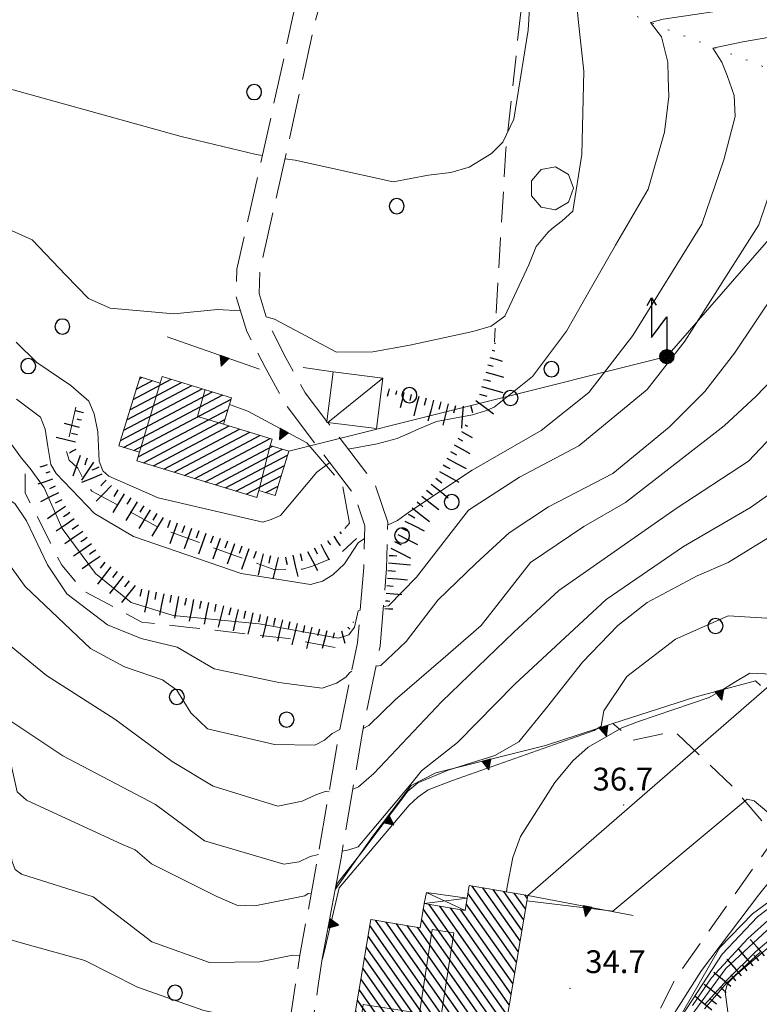
# Model space of a CAD drawing. Extents: x 2426069 to 2427849, y 4755742 to 4756958.
# Drawn here: x 2426845 to 2426942, y 4756291 to 4756421 of the extents above; entities that cross this region are included whole.
import ezdxf

# ---------------------------------------------------------------- set-up
doc = ezdxf.new("R2010")
doc.units = 0
doc.header["$LTSCALE"] = 2
doc.header["$MEASUREMENT"] = 0
for name, pattern in [('BIANCROT', [4, 3, -1]), ('IMPLUVIO', [6.6, 0.1, -1, 0.1, -1, 0.1, -1, 0.1, -1, 0.1, -1, 0.1, -1]), ('LA02', [3, 2, -1]), ('LIMCOLT', [3, 2, -1]), ('RECINZ', [20, 5, 5, 5, 5]), ('SOSTEGNO', [8, 4, 4]), ('STRCAMP', [3, 2, -1])]:
    doc.linetypes.add(name, pattern=pattern)
for name, color, linetype in [('010101', 3, 'Continuous'), ('010102', 1, 'Continuous'), ('010204', 2, 'IMPLUVIO'), ('010216', 1, 'LA02'), ('010307', 1, 'Continuous'), ('010308', 1, 'SOSTEGNO'), ('020404', 1, 'Continuous'), ('030101', 1, 'Continuous'), ('030301', 1, 'LIMCOLT'), ('050201', 5, 'BIANCROT'), ('050206', 1, 'STRCAMP'), ('060101', 5, 'Continuous'), ('060110', 5, 'Continuous'), ('060118', 5, 'Continuous'), ('060403', 5, 'Continuous'), ('060705', 1, 'Continuous'), ('060715', 1, 'Continuous'), ('060804', 1, 'RECINZ'), ('080203', 3, 'Continuous'), ('CAMPITURA_060101', 1, 'Continuous'), ('V0115', 7, 'Continuous'), ('V0252', 6, 'Continuous')]:
    doc.layers.add(name, color=color, linetype=linetype)
doc.styles.add('Style07', font='Arial', dxfattribs={"height": 0.2})

# ---------------------------------------------------------------- blocks, each defined once
blk = doc.blocks.new('SCART_L')
for p, q in [((0, 0), (0.8, 0)), ((0.8, 0), (1.6, 0))]:
    blk.add_line(p, q)
blk = doc.blocks.new('SCART_C')
for p, q in [((0, 0), (0.5, 0)), ((0.5, 0), (1, 0))]:
    blk.add_line(p, q)
blk = doc.blocks.new('CAMP_A98809E4')
at = {"layer": 'CAMPITURA_060101', "linetype": 'Continuous'}
for p, q in [((2426860.709, 4756373.71), (2426861.035, 4756373.883)), ((2426859.052, 4756368.306), (2426867.611, 4756372.839)), ((2426859.466, 4756369.657), (2426866.258, 4756373.254)), ((2426859.88, 4756371.008), (2426864.905, 4756373.669)), ((2426860.295, 4756372.359), (2426862.388, 4756373.468)), ((2426858.223, 4756365.604), (2426870.317, 4756372.008)), ((2426858.633, 4756364.69), (2426871.671, 4756371.593)), ((2426858.637, 4756366.955), (2426868.964, 4756372.423)), ((2426859.986, 4756364.275), (2426872.787, 4756371.053)), ((2426860.523, 4756363.428), (2426872.373, 4756369.702)), ((2426861.224, 4756362.668), (2426871.958, 4756368.351)), ((2426862.577, 4756362.252), (2426872.508, 4756367.511)), ((2426863.93, 4756361.837), (2426873.861, 4756367.096)), ((2426865.283, 4756361.422), (2426875.215, 4756366.681)), ((2426866.636, 4756361.007), (2426876.568, 4756366.265)), ((2426867.99, 4756360.592), (2426877.921, 4756365.85)), ((2426869.343, 4756360.177), (2426878.199, 4756364.866)), ((2426870.696, 4756359.762), (2426879.552, 4756364.451)), ((2426872.049, 4756359.347), (2426880.195, 4756363.66)), ((2426873.402, 4756358.932), (2426879.781, 4756362.309)), ((2426874.755, 4756358.517), (2426879.366, 4756360.958)), ((2426877.339, 4756358.753), (2426878.952, 4756359.607)), ((2426876.108, 4756358.101), (2426876.154, 4756358.126))]:
    blk.add_line(p, q, dxfattribs=at)
blk = doc.blocks.new('TRIAN3')
for p, q in [((0.001, 0.542), (-0.25, 0)), ((0.25, 0), (0.001, 0.542)), ((-0.25, 0), (0.25, 0)), ((-0.222, 0.005), (0.002, 0.478)), ((-0.197, 0.018), (0.005, 0.395)), ((0.215, 0.015), (-0.197, 0.018)), ((-0.149, 0.035), (0.005, 0.308)), ((0.175, 0.036), (-0.149, 0.035)), ((-0.098, 0.073), (0.007, 0.254)), ((0.14, 0.056), (-0.098, 0.073)), ((-0.04, 0.114), (0.006, 0.225)), ((0.092, 0.086), (-0.04, 0.114)), ((0.002, 0.478), (0.215, 0.015)), ((0.005, 0.395), (0.175, 0.036)), ((0.005, 0.308), (0.14, 0.056)), ((0.006, 0.225), (0.038, 0.127)), ((0.007, 0.254), (0.092, 0.086))]:
    blk.add_line(p, q)
blk = doc.blocks.new('CERCHIO')
for p, q in [((-0.457, 0.189), (-0.495, 0)), ((-0.495, 0), (-0.457, -0.189)), ((-0.35, 0.35), (-0.457, 0.189)), ((-0.189, 0.457), (-0.35, 0.35)), ((0, 0.495), (-0.189, 0.457)), ((0.189, 0.457), (0, 0.495)), ((0.35, 0.35), (0.189, 0.457)), ((0.457, 0.189), (0.35, 0.35)), ((0.495, 0), (0.457, 0.189)), ((0.457, -0.189), (0.495, 0)), ((-0.457, -0.189), (-0.35, -0.35)), ((-0.35, -0.35), (-0.189, -0.457)), ((-0.189, -0.457), (0, -0.495)), ((0, -0.495), (0.189, -0.457)), ((0.189, -0.457), (0.35, -0.35)), ((0.35, -0.35), (0.457, -0.189))]:
    blk.add_line(p, q)
blk = doc.blocks.new('S18')
for p, q in [((3.372, 1.3), (3.872, 1)), ((3.872, 1), (1.254, 1)), ((1.254, 1), (2.618, 0)), ((3.872, 1), (3.382, 0.7)), ((0.235, 0.408), (-0.47, 0)), ((-0.47, 0), (0.307, 0.336)), ((-0.47, 0), (-0.408, 0.235)), ((-0.47, 0), (-0.063, 0.06)), ((-0.408, -0.235), (-0.47, 0)), ((-0.445, -0.094), (-0.47, 0)), ((0.445, 0.094), (-0.445, -0.094)), ((0, 0.47), (-0.436, 0.128)), ((-0.436, 0.128), (0.235, 0.408)), ((0.144, -0.432), (-0.436, 0.128)), ((-0.436, 0.128), (0.275, -0.312)), ((-0.408, 0.235), (0, 0.47)), ((-0.408, 0.235), (-0.235, 0.408)), ((0.307, 0.336), (-0.408, -0.235)), ((-0.408, -0.235), (0.408, 0.235)), ((0.235, -0.408), (-0.408, 0.235)), ((0.275, -0.312), (-0.31, 0.332)), ((-0.31, 0.332), (0.408, -0.235)), ((0.408, 0.235), (-0.308, -0.335)), ((-0.308, -0.335), (0.47, 0)), ((-0.235, 0.408), (0, 0.47)), ((0.47, 0), (-0.235, 0.408)), ((-0.235, 0.408), (0.275, -0.312)), ((0.47, 0), (-0.143, -0.432)), ((0.408, -0.235), (-0.14, 0.433)), ((-0.14, 0.433), (0.444, -0.097)), ((-0.063, 0.06), (0, 0.47)), ((0, 0.47), (0.235, 0.408)), ((0, 0.47), (0.095, 0.445)), ((0.095, 0.445), (0.075, 0.315)), ((0.075, 0.315), (0.47, 0)), ((0.444, -0.097), (0.14, 0.433)), ((0.14, 0.433), (0.445, 0.094)), ((0.235, 0.408), (0.408, 0.235)), ((0.408, 0.235), (0.47, 0)), ((0.47, 0), (0.408, -0.235)), ((2.618, 0), (0.47, 0)), ((-0.445, -0.094), (0.144, -0.432)), ((-0.096, -0.445), (-0.445, -0.094)), ((-0.235, -0.408), (-0.408, -0.235)), ((0, -0.47), (-0.408, -0.235)), ((-0.408, -0.235), (0.144, -0.432)), ((0, -0.47), (-0.235, -0.408)), ((-0.143, -0.432), (0.408, -0.235)), ((0.144, -0.432), (-0.096, -0.445)), ((0.408, -0.235), (0, -0.47)), ((0.235, -0.408), (0, -0.47)), ((0.408, -0.235), (0.235, -0.408)), ((0.275, -0.312), (0.235, -0.408))]:
    blk.add_line(p, q)
blk = doc.blocks.new('CAMP_DD661FA6')
at = {"layer": 'CAMPITURA_060101', "linetype": 'Continuous'}
for p, q in [((2426910.553, 4756298.309), (2426904.49, 4756306.935)), ((2426910.789, 4756299.712), (2426905.876, 4756306.702)), ((2426911.025, 4756301.116), (2426907.262, 4756306.469)), ((2426910.317, 4756296.905), (2426903.934, 4756305.988)), ((2426911.26, 4756302.519), (2426908.648, 4756306.236)), ((2426911.496, 4756303.923), (2426910.034, 4756306.003)), ((2426911.732, 4756305.326), (2426911.42, 4756305.77)), ((2426908.901, 4756288.484), (2426898.046, 4756303.93)), ((2426909.137, 4756289.888), (2426898.848, 4756304.528)), ((2426909.373, 4756291.291), (2426900.234, 4756304.295)), ((2426909.609, 4756292.695), (2426901.62, 4756304.062)), ((2426909.845, 4756294.098), (2426903.006, 4756303.829)), ((2426910.081, 4756295.502), (2426903.698, 4756304.584)), ((2426908.666, 4756287.081), (2426897.81, 4756302.526)), ((2426907.25, 4756278.66), (2426891.031, 4756301.738)), ((2426907.486, 4756280.064), (2426891.76, 4756302.44)), ((2426907.722, 4756281.467), (2426893.146, 4756302.207)), ((2426907.958, 4756282.871), (2426894.532, 4756301.974)), ((2426908.194, 4756284.274), (2426895.918, 4756301.741)), ((2426908.43, 4756285.678), (2426897.304, 4756301.508)), ((2426907.014, 4756277.257), (2426890.795, 4756300.334)), ((2426906.778, 4756275.853), (2426890.559, 4756298.931)), ((2426906.543, 4756274.45), (2426890.323, 4756297.527)), ((2426905.919, 4756273.598), (2426890.087, 4756296.124)), ((2426904.533, 4756273.831), (2426889.852, 4756294.72)), ((2426903.147, 4756274.064), (2426889.616, 4756293.317)), ((2426901.761, 4756274.297), (2426889.38, 4756291.913)), ((2426900.375, 4756274.53), (2426889.144, 4756290.51)), ((2426898.989, 4756274.763), (2426888.908, 4756289.106)), ((2426897.603, 4756274.996), (2426888.672, 4756287.703)), ((2426896.217, 4756275.229), (2426888.436, 4756286.3)), ((2426894.831, 4756275.462), (2426888.2, 4756284.896)), ((2426888.233, 4756283.11), (2426887.964, 4756283.493)), ((2426893.445, 4756275.695), (2426888.628, 4756282.549)), ((2426892.059, 4756275.928), (2426888.392, 4756281.145)), ((2426890.673, 4756276.161), (2426888.156, 4756279.742)), ((2426889.287, 4756276.394), (2426887.92, 4756278.338)), ((2426887.901, 4756276.627), (2426887.684, 4756276.935))]:
    blk.add_line(p, q, dxfattribs=at)

msp = doc.modelspace()

# ---------------------------------------------------------------- linework, layer by layer
at = {"layer": '010101', "linetype": 'Continuous', "lineweight": 0, "flags": 128}
for points in [[(2426949.12, 4756431.65), (2426932.89, 4756430.31), (2426928.05, 4756428.97), (2426914.08, 4756427.79), (2426912.8, 4756427.16), (2426912.25, 4756426.16), (2426911.86, 4756419.62), (2426909.96, 4756407.9), (2426908.51, 4756404.88), (2426907.01, 4756403.38), (2426904.09, 4756401.59), (2426901.68, 4756400.88), (2426898.75, 4756400.52), (2426894.1, 4756399.65), (2426881.18, 4756402.49), (2426879.86, 4756402.69)], [(2426876.88, 4756403.13), (2426876.05, 4756403.25), (2426866.22, 4756405.63), (2426841.69, 4756412.41), (2426834.23, 4756413.26), (2426818.73, 4756411.24), (2426804.61, 4756410.08), (2426798.68, 4756409.72)], [(2426891.84, 4756335.9), (2426892.46, 4756335.99), (2426895.82, 4756339.14), (2426899.99, 4756344.58), (2426904.99, 4756349.39), (2426909.34, 4756353.44), (2426914.53, 4756356.87), (2426923.01, 4756361.27), (2426930.41, 4756367.37), (2426935.08, 4756372.05), (2426939.02, 4756377.1), (2426944.42, 4756385.2), (2426949.87, 4756395.07), (2426950.55, 4756396.66)], [(2426812.78, 4756358.16), (2426813.42, 4756358.47), (2426814.78, 4756358.94), (2426818.72, 4756360.19), (2426829.58, 4756361.1), (2426831.56, 4756361.44), (2426833.75, 4756361.77), (2426836.86, 4756360.82), (2426842.71, 4756358.38), (2426844.31, 4756357.3), (2426845.84, 4756355.01), (2426848.6, 4756349.24), (2426851.14, 4756345.43), (2426856.51, 4756341.33), (2426860.92, 4756339.55), (2426865.66, 4756338.41), (2426870.52, 4756335.55), (2426879.03, 4756333.72), (2426884.77, 4756332.99), (2426886.63, 4756333.66), (2426887.85, 4756334.46), (2426888.38, 4756335.07), (2426888.64, 4756335.25)], [(2426884.78, 4756297.37), (2426884.78, 4756297.37), (2426885.2, 4756298.96), (2426887, 4756306.7), (2426896.21, 4756317.6), (2426897.33, 4756318.66), (2426898.7, 4756319.62), (2426901.91, 4756320.85), (2426920.54, 4756327.41), (2426921.47, 4756327.99), (2426921.82, 4756330.01), (2426924.85, 4756334.51), (2426931.24, 4756339.43), (2426938.19, 4756342.51), (2426945.43, 4756342.08), (2426953.37, 4756341.83), (2426958.39, 4756339.86)], [(2426966.76, 4756336.15), (2426971.98, 4756333.81), (2426973.88, 4756332.04), (2426974.59, 4756329.38), (2426974.34, 4756328.09), (2426960.22, 4756316.72), (2426942.03, 4756302.87), (2426937.38, 4756297.99), (2426932.1, 4756289.89), (2426924.75, 4756273.05), (2426920.54, 4756254.76), (2426920.77, 4756246.58), (2426923.73, 4756241.3), (2426927.07, 4756237.46), (2426931.2, 4756233.16), (2426944.05, 4756222.9), (2426945.04, 4756222.7)], [(2426835.5, 4756316.92), (2426839.37, 4756318.46), (2426841.41, 4756318.71), (2426842.52, 4756318.39), (2426843.95, 4756310.14), (2426844.37, 4756309.14), (2426845.21, 4756308.51), (2426854.64, 4756305.54), (2426862.35, 4756299.61), (2426869.94, 4756296.86), (2426876.55, 4756296.95), (2426880.87, 4756297.85), (2426881.8, 4756297.74)], [(2426961.86, 4756314.47), (2426939.24, 4756295.23), (2426938.1, 4756294.11), (2426937.78, 4756293), (2426938.59, 4756286.78)]]:
    msp.add_lwpolyline(points, dxfattribs=at)
at = {"layer": '010102', "linetype": 'Continuous', "lineweight": 0, "flags": 128}
for points in [[(2426877.38, 4756381.89), (2426878.46, 4756381.58), (2426886.62, 4756377.22), (2426891.41, 4756377.28), (2426896.27, 4756378.14), (2426904.59, 4756379.96), (2426907, 4756380.67), (2426908.77, 4756381.99), (2426911.96, 4756388.74), (2426912.9, 4756391.16), (2426914.46, 4756392.98), (2426915.02, 4756393.5), (2426916.33, 4756394.53), (2426917.74, 4756395.79), (2426918.9, 4756403.25), (2426919.2, 4756414.23), (2426918.49, 4756420.62), (2426918.15, 4756423.77), (2426917.91, 4756424.83), (2426922.15, 4756424.85), (2426925.85, 4756425.23), (2426930.45, 4756425.79), (2426950.65, 4756429.26)], [(2426888.18, 4756364.44), (2426891.99, 4756365.18), (2426894.6, 4756365.88), (2426896.34, 4756366.59), (2426897.06, 4756366.95), (2426898.22, 4756367.43), (2426899.78, 4756368.08), (2426904.53, 4756368.98), (2426906.25, 4756369.5), (2426907.4, 4756369.99), (2426912.41, 4756374.01), (2426916.9, 4756380), (2426920.21, 4756385.8), (2426923.35, 4756391.32), (2426927.65, 4756398.69), (2426929.78, 4756406.18), (2426930.35, 4756410.88), (2426930.29, 4756413.38), (2426930.23, 4756415.39), (2426929.42, 4756418.74), (2426927.96, 4756420.65), (2426929.62, 4756421.06), (2426937.64, 4756422.26), (2426945.75, 4756424.18)], [(2426893.36, 4756354.47), (2426894.65, 4756355.06), (2426896.29, 4756356.23), (2426904.5, 4756361.68), (2426913.57, 4756366.91), (2426919.82, 4756371.94), (2426925.64, 4756379.42), (2426934.7, 4756394.08), (2426937.58, 4756402.57), (2426939.1, 4756408.26), (2426938.94, 4756411.01), (2426938.04, 4756413.65), (2426937.32, 4756415.39), (2426936.17, 4756417.24), (2426940.08, 4756418.09), (2426953.28, 4756420.38)], [(2426945.61, 4756404.1), (2426942.21, 4756394.01), (2426932.45, 4756378.66), (2426927.5, 4756372.31), (2426918.54, 4756364.88), (2426910.73, 4756360.76), (2426904, 4756356.41), (2426897.16, 4756347.62), (2426893.48, 4756343.85), (2426892.81, 4756343.74)], [(2426809.01, 4756394.78), (2426812.25, 4756395.51), (2426821.21, 4756396.16), (2426831.57, 4756397.67), (2426838.09, 4756395.84), (2426846.6, 4756392.03), (2426851.01, 4756387.38), (2426854.02, 4756384.28), (2426856.85, 4756383.04), (2426865.25, 4756382.28), (2426871, 4756382.83), (2426874, 4756382.68)], [(2426888.76, 4756319.63), (2426889.53, 4756320.02), (2426891.55, 4756321.74), (2426900.49, 4756331.22), (2426909.97, 4756340.35), (2426915.89, 4756345.85), (2426931.31, 4756356.66), (2426940.83, 4756362.87), (2426957.94, 4756380.94)], [(2426950.96, 4756380.98), (2426941.86, 4756371.43), (2426937.63, 4756367.53), (2426924.67, 4756357.45), (2426919.16, 4756354.28), (2426912.18, 4756349.52), (2426905.67, 4756341.25), (2426900.65, 4756336.91), (2426894.34, 4756331.46), (2426890.88, 4756328.06), (2426890.15, 4756327.69)], [(2426844.5, 4756378.54), (2426847.23, 4756375.89), (2426851.67, 4756372.84), (2426854.06, 4756370.79), (2426854.76, 4756369.09), (2426855.23, 4756366.76), (2426855.39, 4756362.86), (2426855.9, 4756361.61), (2426856.67, 4756360.92), (2426863.17, 4756358.04), (2426876.94, 4756354.84), (2426878.04, 4756355.2), (2426879.28, 4756355.72), (2426884.07, 4756361.44), (2426885.74, 4756362.69)], [(2426844.55, 4756371.04), (2426847.67, 4756368.65), (2426848.31, 4756367.07), (2426848.67, 4756364.79), (2426849.06, 4756362.43), (2426849.74, 4756361.26), (2426854.81, 4756355.98), (2426859.92, 4756352.96), (2426874.11, 4756348.08), (2426883.23, 4756346.62), (2426884.78, 4756347.07), (2426886.16, 4756347.93), (2426887.71, 4756349.36), (2426889.47, 4756352.13), (2426890.32, 4756352.7)], [(2426889.76, 4756343.21), (2426889.49, 4756343.17), (2426889.02, 4756341.02), (2426888.27, 4756340.03), (2426886.91, 4756339.56), (2426876.45, 4756341.45), (2426865.13, 4756342.58), (2426859.6, 4756344.27), (2426854.93, 4756348.07), (2426850.54, 4756354.03), (2426848.16, 4756359.36), (2426846.34, 4756361.91), (2426845.19, 4756363.28), (2426843.37, 4756365.83), (2426836.6, 4756368.17), (2426831.71, 4756369.24), (2426819.49, 4756366.98), (2426808.31, 4756364.55), (2426806.9, 4756363.29), (2426805.75, 4756362.32), (2426804.87, 4756361.18), (2426804.82, 4756360.93)], [(2426887.38, 4756311.54), (2426888.28, 4756311.69), (2426889.48, 4756312.09), (2426896.41, 4756320.36), (2426897.83, 4756322.13), (2426902.54, 4756325.85), (2426910.11, 4756333.51), (2426922.1, 4756344.66), (2426932.29, 4756351.64), (2426941.11, 4756356.78), (2426949.28, 4756362.53)], [(2426946.64, 4756354.77), (2426938.15, 4756349.52), (2426934.07, 4756347.78), (2426927.51, 4756344.27), (2426923.67, 4756341.25), (2426919.02, 4756336.42), (2426914.26, 4756330.42), (2426910.64, 4756325.92), (2426907.48, 4756324.11), (2426901.33, 4756322.2), (2426897.33, 4756320.54), (2426896.03, 4756319.41), (2426889.96, 4756311.39), (2426886.76, 4756307.31), (2426886.47, 4756306.52)], [(2426887.07, 4756327.54), (2426886.06, 4756327.04), (2426885.07, 4756326.14), (2426883.77, 4756325.5), (2426878.5, 4756325.56), (2426869.67, 4756327.65), (2426867.45, 4756329.76), (2426865.65, 4756332.72), (2426863.73, 4756334.07), (2426858.74, 4756335.8), (2426854.25, 4756338.23), (2426845.66, 4756346.37), (2426842.47, 4756350.8)], [(2426797.71, 4756321.33), (2426798.52, 4756321.5), (2426804.35, 4756324.32), (2426812.04, 4756331.61), (2426818.84, 4756337.28), (2426825.27, 4756342.88), (2426827.02, 4756344.3), (2426828.65, 4756345.07), (2426831.27, 4756345.77), (2426833.48, 4756345.61), (2426836.46, 4756344.51), (2426839.12, 4756342.29), (2426848.48, 4756334.65), (2426857.46, 4756328.9), (2426865, 4756323.33), (2426870.42, 4756320.1), (2426878.9, 4756317.46), (2426882.13, 4756318.12), (2426883.93, 4756318.96), (2426885.29, 4756319.43), (2426885.67, 4756319.36)], [(2426829.31, 4756337.57), (2426829.66, 4756338.17), (2426831.02, 4756339.12), (2426832.63, 4756338.52), (2426837.4, 4756335.91), (2426840.48, 4756332.2), (2426843.94, 4756328.54), (2426850.64, 4756324.08), (2426862.81, 4756317.68), (2426869.26, 4756312.91), (2426879.7, 4756309.8), (2426881.71, 4756310.14), (2426883.17, 4756310.85), (2426884.26, 4756311.1)], [(2426909.02, 4756306.17), (2426909.09, 4756306.82), (2426909.85, 4756310.69), (2426910.85, 4756313.47), (2426915.38, 4756320.57), (2426917.73, 4756323.42), (2426919.73, 4756325.23), (2426924.17, 4756327.77), (2426926.38, 4756328.59), (2426935.67, 4756331.75), (2426937.41, 4756332.77), (2426938.98, 4756333.72), (2426941.02, 4756334.96), (2426944.01, 4756334.83)], [(2426883.31, 4756305.93), (2426882.92, 4756305.96), (2426882.46, 4756305.67), (2426875.89, 4756304.32), (2426873.51, 4756304.41), (2426870.88, 4756305.58), (2426862.29, 4756309.86), (2426860.15, 4756311.72), (2426858.5, 4756312.41), (2426845.87, 4756318.24), (2426844.63, 4756319.35), (2426843.5, 4756324.47), (2426841.39, 4756328.64), (2426836.68, 4756332.52), (2426835.57, 4756333.08), (2426834.77, 4756332.9), (2426834.34, 4756332.52), (2426834.9, 4756329.96), (2426833.91, 4756328.82), (2426833.74, 4756328.76)], [(2426911.68, 4756305.01), (2426923, 4756303.63), (2426940.69, 4756318.37), (2426941.57, 4756318.14), (2426945.45, 4756314.92), (2426946.51, 4756313.78), (2426945.42, 4756309.77), (2426942.16, 4756305.75), (2426934.66, 4756295.83), (2426930.13, 4756288.71)], [(2426960.96, 4756314.67), (2426941.76, 4756298.29), (2426938.1, 4756294.64), (2426935.07, 4756291.32)], [(2426841.54, 4756307.76), (2426842.6, 4756304.71), (2426842.67, 4756301.2), (2426843.35, 4756300.01), (2426845.14, 4756299.47), (2426853.53, 4756297.15), (2426860.46, 4756293.63), (2426869.17, 4756290.55), (2426873.65, 4756289.65), (2426876.8, 4756290.07), (2426878.85, 4756289.84), (2426880.54, 4756289.41)], [(2426949.02, 4756308.91), (2426941.35, 4756303.26), (2426937.09, 4756298.83), (2426930.8, 4756287.94)], [(2426933.46, 4756291.22), (2426935.96, 4756294.87), (2426940.77, 4756300.05), (2426943.84, 4756302.8)], [(2426944.48, 4756302.25), (2426937.85, 4756296.07), (2426931.99, 4756288.04)], [(2426935.06, 4756290.76), (2426937.95, 4756294.15), (2426942.32, 4756298.17)]]:
    msp.add_lwpolyline(points, dxfattribs=at)
at = {"layer": '010204', "linetype": 'IMPLUVIO', "lineweight": 0, "flags": 128}
msp.add_lwpolyline([(2426914.08, 4756426.63), (2426929.91, 4756419.82), (2426946.27, 4756413.5), (2426963.12, 4756408.29), (2426975, 4756403.32), (2426985.87, 4756398.58), (2426990.08, 4756396.76), (2426999.59, 4756394.5), (2427006.24, 4756391.03)], dxfattribs=at)
at = {"layer": '010216', "linetype": 'LA02', "lineweight": 0, "flags": 128}
for points in [[(2426852.33, 4756369.99), (2426851.05, 4756364.3), (2426851.48, 4756363.02), (2426851.98, 4756362.51), (2426852.6, 4756361.94), (2426853.52, 4756360.18), (2426854.44, 4756358.95), (2426863.48, 4756354.01), (2426878.51, 4756348.58), (2426882.17, 4756348.65), (2426883.46, 4756349.04), (2426885.78, 4756350), (2426887.13, 4756350.71), (2426889.27, 4756352.69)], [(2426886.46, 4756338.34), (2426880.36, 4756339.51), (2426867.3, 4756340.99), (2426861.01, 4756341.69), (2426853.45, 4756345.73), (2426850.48, 4756349.17), (2426845.68, 4756358.68), (2426845.64, 4756362.76)]]:
    msp.add_lwpolyline(points, dxfattribs=at)
at = {"layer": '010308', "linetype": 'SOSTEGNO', "lineweight": 0, "flags": 128}
for points in [[(2426864.35, 4756379.25), (2426876.51, 4756374.98)], [(2426872.56, 4756370.33), (2426874.99, 4756369.45), (2426882.75, 4756365.28)], [(2426884.29, 4756294.14), (2426884.77, 4756297.34), (2426886.46, 4756306.47), (2426891.29, 4756313.31), (2426896.46, 4756320.16), (2426899.7, 4756321.83), (2426914.13, 4756325.45), (2426923, 4756328.32), (2426933.77, 4756331.8), (2426941.76, 4756333.95)], [(2426911.8, 4756305.71), (2426925.66, 4756303.08)]]:
    msp.add_lwpolyline(points, dxfattribs=at)
at = {"layer": '020404', "linetype": 'Continuous', "lineweight": 0, "flags": 128}
msp.add_lwpolyline([(2426917.83, 4756398.8), (2426917.16, 4756400.63), (2426915.47, 4756401.61), (2426913.55, 4756401.27), (2426912.29, 4756399.78), (2426912.29, 4756397.82), (2426913.55, 4756396.33), (2426915.47, 4756395.99), (2426917.16, 4756396.97)], close=True, dxfattribs=at)
at = {"layer": '030301', "linetype": 'LIMCOLT', "lineweight": 0, "flags": 128}
for points in [[(2426910.96, 4756434.22), (2426910.88, 4756422.01), (2426908.92, 4756403.89), (2426907.41, 4756378.6)], [(2426886.2, 4756374.63), (2426880.56, 4756375.46)], [(2426979.95, 4756359.96), (2426968.13, 4756347.01), (2426958.51, 4756339.71), (2426950.51, 4756335.15), (2426943.67, 4756332.18), (2426941.76, 4756333.95)]]:
    msp.add_lwpolyline(points, dxfattribs=at)
at = {"layer": '050201', "linetype": 'BIANCROT', "lineweight": 0, "flags": 128}
for points in [[(2426885.38, 4756368.11), (2426882.51, 4756371.89), (2426879.99, 4756376.49), (2426877.62, 4756381.09), (2426876.45, 4756384.94), (2426876.53, 4756387.79), (2426881.04, 4756408.01), (2426883.86, 4756420.89), (2426885.55, 4756426.83), (2426886.69, 4756429.42), (2426888.24, 4756430.92), (2426889.47, 4756431.63), (2426894.6, 4756433.15), (2426905.07, 4756434.85), (2426906.9, 4756435.21)], [(2426884.19, 4756431.16), (2426882.73, 4756427.86), (2426880.95, 4756421.62), (2426878.12, 4756408.66), (2426873.54, 4756388.16), (2426873.44, 4756384.53), (2426874.83, 4756379.96), (2426877.34, 4756375.08), (2426879.99, 4756370.25), (2426883.92, 4756365.07), (2426889, 4756358.4), (2426890.36, 4756354.37), (2426890.23, 4756348.89), (2426889.4, 4756338.94), (2426887.1, 4756327.76), (2426884.27, 4756311.15), (2426881.81, 4756297.84), (2426880.04, 4756286.13), (2426878.7, 4756272.89), (2426877.52, 4756261.16), (2426877.12, 4756252.94), (2426876.29, 4756249.85), (2426874.91, 4756248.74), (2426872.56, 4756247.43)], [(2426886.46, 4756306.47), (2426887.23, 4756310.62), (2426890.05, 4756327.2), (2426892.38, 4756338.52), (2426893.23, 4756348.73), (2426893.37, 4756354.83), (2426891.69, 4756359.83), (2426886.31, 4756366.89), (2426885.5, 4756367.97)], [(2426878.65, 4756244.95), (2426878.94, 4756248.12), (2426880.1, 4756252.47), (2426880.52, 4756260.94), (2426881.69, 4756272.59), (2426883.02, 4756285.75), (2426884.29, 4756294.14)]]:
    msp.add_lwpolyline(points, dxfattribs=at)
at = {"layer": '050206', "linetype": 'STRCAMP', "lineweight": 0, "flags": 128}
msp.add_lwpolyline([(2426899.12, 4756232.5), (2426899.6, 4756235.39), (2426903.6, 4756243.09), (2426908.54, 4756251.23), (2426912.46, 4756256.29), (2426918.13, 4756267.12), (2426921.48, 4756275.51), (2426931.29, 4756294.86), (2426944.42, 4756313.46), (2426938.65, 4756320.13), (2426931.29, 4756327.17), (2426929.77, 4756327.04), (2426925.67, 4756326.15), (2426923, 4756328.32)], dxfattribs=at)
at = {"layer": '060101', "linetype": 'Continuous', "lineweight": 0, "flags": 128}
for points in [[(2426878.57, 4756358.37), (2426876.43, 4756359.03), (2426876.14, 4756358.09), (2426860.37, 4756362.93), (2426860.71, 4756364.05), (2426858, 4756364.88), (2426860.79, 4756373.96), (2426863.42, 4756373.15), (2426863.7, 4756374.04), (2426872.84, 4756371.23), (2426872.56, 4756370.33), (2426871.77, 4756367.74), (2426878.16, 4756365.78), (2426877.91, 4756364.96), (2426880.36, 4756364.2)], [(2426887.64, 4756276.67), (2426894.91, 4756275.45), (2426906.39, 4756273.52), (2426911.8, 4756305.71), (2426904.1, 4756307), (2426903.83, 4756305.36), (2426903.56, 4756303.74), (2426898.17, 4756304.64), (2426897.63, 4756301.45), (2426891.17, 4756302.54), (2426887.91, 4756283.16), (2426888.71, 4756283.03)]]:
    msp.add_lwpolyline(points, close=True, dxfattribs=at)
at = {"layer": '060110', "linetype": 'Continuous', "lineweight": 0, "flags": 128}
msp.add_lwpolyline([(2426886.2, 4756374.63), (2426885.38, 4756368.11), (2426885.37, 4756367.98), (2426885.5, 4756367.97), (2426891.91, 4756367.16), (2426892.75, 4756373.8)], close=True, dxfattribs=at)
at = {"layer": '060118', "linetype": 'Continuous', "lineweight": 0, "flags": 128}
for points in [[(2426860.71, 4756364.05), (2426863.42, 4756373.15)], [(2426869.35, 4756372.3), (2426868.34, 4756368.74), (2426871.77, 4756367.74)], [(2426876.43, 4756359.03), (2426877.91, 4756364.96)], [(2426899.24, 4756301.22), (2426902.06, 4756300.79), (2426900.4, 4756289.88), (2426902.07, 4756289.62), (2426901.44, 4756285.5), (2426899.73, 4756285.76), (2426898.97, 4756280.8), (2426896.27, 4756281.21), (2426897.03, 4756286.24), (2426889.53, 4756287.38), (2426890.13, 4756291.34), (2426897.56, 4756290.21), (2426899.24, 4756301.22)]]:
    msp.add_lwpolyline(points, dxfattribs=at)
at = {"layer": '060403', "linetype": 'Continuous', "lineweight": 0, "flags": 128}
msp.add_lwpolyline([(2426903.83, 4756305.36), (2426898.5, 4756306.09), (2426898.17, 4756304.64)], dxfattribs=at)
at = {"layer": '060705', "linetype": 'Continuous', "lineweight": 0, "flags": 128}
for points in [[(2427494.18, 4756574.01), (2427372.09, 4756580.73), (2427309.69, 4756584.38), (2427255.7, 4756587.51), (2427197.62, 4756590.58), (2427161.34, 4756592.87), (2427122.96, 4756595.24), (2427097.07, 4756566.49), (2426985.79, 4756440.63), (2426930.1, 4756376.64), (2426880.36, 4756364.2)], [(2427493.92, 4756554.39), (2427373.41, 4756559.35), (2427319.59, 4756562.09), (2427274.16, 4756564.39), (2427213.57, 4756567.07), (2427167.93, 4756568.57), (2427134.67, 4756570.27), (2427103.9, 4756532.95), (2427081.84, 4756504.84), (2427055.98, 4756470.68), (2427015.59, 4756421.12), (2426988.13, 4756384.83), (2426955.94, 4756344.05), (2426911.8, 4756305.71)]]:
    msp.add_lwpolyline(points, dxfattribs=at)
at = {"layer": '060804', "linetype": 'RECINZ', "lineweight": 0, "flags": 128}
for points in [[(2426886.37, 4756361.04), (2426882.75, 4756365.28)], [(2426887.75, 4756354.01), (2426888.33, 4756354.73), (2426887.48, 4756359.49)]]:
    msp.add_lwpolyline(points, dxfattribs=at)
at = {"layer": '080203', "linetype": 'Continuous', "lineweight": 0}
for p in [(2426924.42, 4756317.6), (2426917.37, 4756293.48)]:
    msp.add_point(p, dxfattribs=at)
at = {"layer": 'V0115', "linetype": 'Continuous', "lineweight": 0, "flags": 128}
for points in [[(2426892.75, 4756373.8), (2426885.5, 4756367.97)], [(2426898.17, 4756304.64), (2426903.83, 4756305.36)], [(2426903.56, 4756303.74), (2426898.5, 4756306.09)]]:
    msp.add_lwpolyline(points, dxfattribs=at)

# ---------------------------------------------------------------- block references
at = {"layer": '010307', "lineweight": 0}
for name, p, xscale, yscale, zscale, rotation in [('SCART_L', (2426907.37, 4756378.46), 0.1251843063258866, 0.1251843063258866, 0.1251843063258866, 344.1164362808144), ('SCART_L', (2426906.82, 4756376.53), 1.059872839514055, 1.059872839514055, 1.059872839514055, 344.1164366752274), ('SCART_C', (2426907.1, 4756377.49), 0.3921561937776134, 0.3921561937776134, 0.3921561937776134, 344.1164367107581), ('SCART_C', (2426906.55, 4756375.57), 0.7307031532773215, 0.7307031532773214, 0.7307031532773214, 344.116436624963), ('SCART_L', (2426906.28, 4756374.61), 1.515186349820821, 1.515186349820821, 1.515186349820821, 344.1164366261763), ('SCART_L', (2426905.73, 4756372.69), 1.800000000244733, 1.800000000244733, 1.800000000244733, 344.116436654136), ('SCART_C', (2426906, 4756373.65), 0.9330467655441732, 0.9330467655441731, 0.9330467655441731, 344.1164365853271), ('SCART_L', (2426893.57, 4756372.39), 0.6411729330096138, 0.6411729330096138, 0.6411729330096138, 255.8159305310922), ('SCART_C', (2426894.54, 4756372.15), 0.5645750295000218, 0.5645750295000219, 0.5645750295000219, 255.8159305499853), ('SCART_L', (2426895.51, 4756371.9), 1.282345862179299, 1.282345862179299, 1.282345862179299, 255.8159305306496), ('SCART_C', (2426896.48, 4756371.65), 0.827087466266919, 0.8270874662669191, 0.8270874662669191, 255.8159305021811), ('SCART_L', (2426897.45, 4756371.41), 1.657407980330902, 1.657407980330902, 1.657407980330902, 255.8159304921863), ('SCART_L', (2426899.38, 4756370.92), 1.80000000091241, 1.80000000091241, 1.80000000091241, 255.8159305035013), ('SCART_L', (2426901.32, 4756370.43), 1.80000000091241, 1.80000000091241, 1.80000000091241, 255.8159305035013), ('SCART_L', (2426903.29, 4756370.1), 1.800000000434518, 1.800000000434518, 1.800000000434518, 265.9132137008293), ('SCART_L', (2426904.99, 4756370.86), 1.800000000085503, 1.800000000085503, 1.800000000085503, 322.8801577671586), ('SCART_L', (2426853.33, 4756369.23), 0.6411729327802627, 0.6411729327802627, 0.6411729327802627, 165.1447161711612), ('SCART_L', (2426852.82, 4756367.29), 1.282345861059553, 1.282345861059553, 1.282345861059553, 165.1447161178192), ('SCART_C', (2426853.07, 4756368.26), 0.5645750293675967, 0.5645750293675967, 0.5645750293675967, 165.1447161111032), ('SCART_C', (2426903.56, 4756367.66), 0.3417752304487824, 0.3417752304487825, 0.3417752304487825, 331.4535993179639), ('SCART_L', (2426852.31, 4756365.36), 1.657407980943626, 1.657407980943626, 1.657407980943626, 165.6799167429786), ('SCART_C', (2426852.56, 4756366.33), 0.8270874673684362, 0.8270874673684362, 0.8270874673684362, 165.6799166933241), ('SCART_L', (2426903.08, 4756366.78), 0.9989980183053155, 0.9989980183053154, 0.9989980183053154, 331.4535993868792), ('SCART_L', (2426902.12, 4756365.02), 1.478453811462269, 1.478453811462269, 1.478453811462269, 331.4535993764384), ('SCART_C', (2426902.6, 4756365.9), 0.7052490504256336, 0.7052490504256336, 0.7052490504256336, 331.453599394883), ('SCART_L', (2426852.9, 4756363.62), 1.800000000189886, 1.800000000189886, 1.800000000189886, 250.4039826608583), ('SCART_C', (2426901.64, 4756364.14), 0.9160164517138292, 0.9160164517138292, 0.9160164517138292, 331.4535993505745), ('SCART_L', (2426848.59, 4756362.41), 0.6411729322456979, 0.6411729322456979, 0.6411729322456979, 199.5178900406968), ('SCART_L', (2426854.68, 4756362.75), 1.800000000918287, 1.800000000918287, 1.800000000918287, 236.040458253496), ('SCART_L', (2426901.17, 4756363.27), 1.792651975427117, 1.792651975427117, 1.792651975427117, 331.4535993557474), ('SCART_C', (2426848.92, 4756361.47), 0.5645750293999711, 0.5645750293999711, 0.5645750293999711, 199.5178901779383), ('SCART_L', (2426855.76, 4756361.16), 1.800000000028302, 1.800000000028302, 1.800000000028302, 202.3735415919971), ('SCART_L', (2426900.21, 4756361.51), 1.799999999506107, 1.799999999506107, 1.799999999506107, 331.453599347683), ('SCART_L', (2426849.26, 4756360.52), 1.282345860980171, 1.282345860980171, 1.282345860980171, 199.5178900963072), ('SCART_C', (2426849.63, 4756359.6), 0.827087467122602, 0.827087467122602, 0.827087467122602, 205.8251449931624), ('SCART_L', (2426857.05, 4756359.66), 1.800000000416788, 1.800000000416788, 1.800000000416788, 225.1670810789958), ('SCART_L', (2426899.09, 4756359.86), 1.800000000199955, 1.800000000199955, 1.800000000199955, 321.5216287069427), ('SCART_L', (2426850.07, 4756358.7), 1.657407981101731, 1.657407981101731, 1.657407981101731, 205.8251450001391), ('SCART_L', (2426858.72, 4756358.57), 1.800000000460071, 1.800000000460071, 1.800000000460071, 238.5935897608559), ('SCART_L', (2426897.85, 4756358.29), 1.800000000199955, 1.800000000199955, 1.800000000199955, 321.5216287069427), ('SCART_L', (2426851, 4756356.93), 1.800000000414236, 1.800000000414236, 1.800000000414236, 214.4852763273039), ('SCART_L', (2426860.43, 4756357.53), 1.800000000460071, 1.800000000460071, 1.800000000460071, 238.5935897608559), ('SCART_L', (2426862.13, 4756356.49), 1.800000000460071, 1.800000000460071, 1.800000000460071, 238.5935897608559), ('SCART_L', (2426896.6, 4756356.73), 1.800000000199955, 1.800000000199955, 1.800000000199955, 321.5216287069427), ('SCART_L', (2426852.13, 4756355.28), 1.800000000414236, 1.800000000414236, 1.800000000414236, 214.4852763273039), ('SCART_L', (2426863.84, 4756355.45), 1.800000000460071, 1.800000000460071, 1.800000000460071, 238.5935897608559), ('SCART_L', (2426865.69, 4756354.71), 1.799999999889016, 1.799999999889016, 1.799999999889016, 250.3058437212653), ('SCART_L', (2426895.62, 4756355), 1.800000000619448, 1.800000000619448, 1.800000000619448, 333.0154106416523), ('SCART_L', (2426853.26, 4756353.63), 1.800000000414236, 1.800000000414236, 1.800000000414236, 214.4852763273039), ('SCART_L', (2426867.58, 4756354.03), 1.799999999889016, 1.799999999889016, 1.799999999889016, 250.3058437212653), ('SCART_L', (2426869.46, 4756353.36), 1.799999999889016, 1.799999999889016, 1.799999999889016, 250.3058437212653), ('SCART_C', (2426887.09, 4756353.56), 0.3020312617932067, 0.3020312617932067, 0.3020312617932067, 304.2429305014359), ('SCART_L', (2426894.71, 4756353.22), 1.800000000619448, 1.800000000619448, 1.800000000619448, 333.0154106416523), ('SCART_L', (2426854.39, 4756351.99), 1.800000000414236, 1.800000000414236, 1.800000000414236, 214.4852763273039), ('SCART_L', (2426871.34, 4756352.69), 1.799999999889016, 1.799999999889016, 1.799999999889016, 250.3058437212653), ('SCART_L', (2426873.22, 4756352.01), 1.799999999889016, 1.799999999889016, 1.799999999889016, 250.3058437212653), ('SCART_L', (2426884.57, 4756351.93), 1.450975254807892, 1.450975254807892, 1.450975254807892, 297.9521195470267), ('SCART_C', (2426885.44, 4756352.43), 0.6860399882912833, 0.6860399882912833, 0.6860399882912833, 304.2429304510398), ('SCART_L', (2426886.27, 4756352.99), 0.9523792215926623, 0.9523792215926623, 0.9523792215926623, 304.242930438886), ('SCART_L', (2426875.11, 4756351.34), 1.799999999889016, 1.799999999889016, 1.799999999889016, 250.3058437212653), ('SCART_L', (2426876.99, 4756350.67), 1.800000000354358, 1.800000000354358, 1.800000000354358, 256.3858530662084), ('SCART_L', (2426880.88, 4756350.49), 1.800000000676008, 1.800000000676008, 1.800000000676008, 283.5670805356489), ('SCART_L', (2426882.81, 4756351), 1.773171089018046, 1.773171089018046, 1.773171089018046, 297.9521195684783), ('SCART_C', (2426883.69, 4756351.46), 0.9033505379217043, 0.9033505379217042, 0.9033505379217042, 297.9521195509347), ('SCART_L', (2426893.8, 4756351.43), 1.800000000619448, 1.800000000619448, 1.800000000619448, 333.0154106416523), ('SCART_L', (2426855.53, 4756350.34), 1.800000000414236, 1.800000000414236, 1.800000000414236, 214.4852763273039), ('SCART_L', (2426878.94, 4756350.2), 1.800000000354358, 1.800000000354358, 1.800000000354358, 256.3858530662084), ('SCART_L', (2426893.5, 4756349.48), 1.800000000094163, 1.800000000094163, 1.800000000094163, 355.3183359282963), ('SCART_L', (2426856.96, 4756348.98), 1.800000000416265, 1.800000000416265, 1.800000000416265, 232.2847671426348), ('SCART_L', (2426858.55, 4756347.75), 1.800000000416265, 1.800000000416265, 1.800000000416265, 232.2847671426348), ('SCART_L', (2426893.33, 4756347.49), 1.657407980903072, 1.657407980903072, 1.657407980903072, 355.318335963575), ('SCART_L', (2426860.13, 4756346.53), 1.800000000416265, 1.800000000416265, 1.800000000416265, 232.2847671426348), ('SCART_L', (2426861.95, 4756345.83), 1.800000000836416, 1.800000000836416, 1.800000000836416, 258.6435985887775), ('SCART_L', (2426863.91, 4756345.43), 1.800000000836416, 1.800000000836416, 1.800000000836416, 258.6435985887775), ('SCART_L', (2426893.17, 4756345.49), 1.282345861243734, 1.282345861243734, 1.282345861243734, 355.3183359295664), ('SCART_C', (2426893.25, 4756346.49), 0.8270874666595928, 0.8270874666595928, 0.8270874666595928, 355.3183359991878), ('SCART_L', (2426865.87, 4756345.04), 1.800000000836416, 1.800000000836416, 1.800000000836416, 258.6435985887775), ('SCART_L', (2426867.83, 4756344.65), 1.800000000836416, 1.800000000836416, 1.800000000836416, 258.6435985887775), ('SCART_L', (2426869.79, 4756344.25), 1.800000000836416, 1.800000000836416, 1.800000000836416, 258.6435985887775), ('SCART_C', (2426893.09, 4756344.5), 0.5645750288190964, 0.5645750288190963, 0.5645750288190963, 355.318335981851), ('SCART_L', (2426871.75, 4756343.83), 1.800000000471971, 1.800000000471971, 1.800000000471971, 256.603744319521), ('SCART_L', (2426873.69, 4756343.36), 1.800000000471971, 1.800000000471971, 1.800000000471971, 256.603744319521), ('SCART_L', (2426875.64, 4756342.9), 1.800000000471971, 1.800000000471971, 1.800000000471971, 256.603744319521), ('SCART_L', (2426893.01, 4756343.5), 0.6411729320902039, 0.6411729320902039, 0.6411729320902039, 355.3183358568093), ('SCART_L', (2426877.58, 4756342.44), 1.800000000471971, 1.800000000471971, 1.800000000471971, 256.603744319521), ('SCART_L', (2426879.53, 4756341.97), 1.800000000471971, 1.800000000471971, 1.800000000471971, 256.603744319521), ('SCART_L', (2426881.47, 4756341.5), 1.800000000946222, 1.800000000946222, 1.800000000946222, 255.9018588837138), ('SCART_L', (2426888.81, 4756341.73), 0.06534679232404507, 0.06534679232404507, 0.06534679232404507, 316.2493549643335), ('SCART_L', (2426883.41, 4756341.02), 1.800000000946222, 1.800000000946222, 1.800000000946222, 255.9018588837138), ('SCART_C', (2426884.38, 4756340.77), 0.9270137482546041, 0.9270137482546041, 0.9270137482546041, 255.9018588757819), ('SCART_L', (2426885.35, 4756340.53), 1.502201330255459, 1.502201330255459, 1.502201330255459, 255.9018588983199), ('SCART_C', (2426886.32, 4756340.29), 0.7217335636462525, 0.7217335636462525, 0.7217335636462525, 255.9018589189159), ('SCART_L', (2426887.29, 4756340.52), 1.038534198408431, 1.038534198408431, 1.038534198408431, 285.4142432370997), ('SCART_C', (2426888.12, 4756341.01), 0.3746795842568569, 0.3746795842568569, 0.3746795842568569, 316.2493554826609), ('SCART_L', (2426942.96, 4756297.74), 1.800000000146611, 1.800000000146611, 1.800000000146611, 130.8303730532273), ('SCART_L', (2426941.45, 4756296.44), 1.800000000146611, 1.800000000146611, 1.800000000146611, 130.8303730532273), ('SCART_L', (2426939.94, 4756295.13), 1.800000000146611, 1.800000000146611, 1.800000000146611, 130.8303730532273), ('SCART_L', (2426938.53, 4756293.72), 1.799999999783368, 1.799999999783368, 1.799999999783368, 140.8372901059498), ('SCART_L', (2426937.26, 4756292.17), 1.799999999783368, 1.799999999783368, 1.799999999783368, 140.8372901059498), ('SCART_L', (2426936, 4756290.62), 1.799999999783368, 1.799999999783368, 1.799999999783368, 140.8372901059498)]:
    msp.add_blockref(name, p, dxfattribs=dict(at, xscale=xscale, yscale=yscale, zscale=zscale, rotation=rotation))
for p, rotation in [((2426898.42, 4756371.16), 255.8159305047671), ((2426905.46, 4756371.72), 344.1164366345708), ((2426900.35, 4756370.67), 255.8159304803193), ((2426902.29, 4756370.18), 255.8159304803193), ((2426904.26, 4756370.23), 286.8485775416042), ((2426852.35, 4756364.43), 210.4800070650909), ((2426853.84, 4756363.29), 250.4039826457101), ((2426900.69, 4756362.39), 331.4535993789323), ((2426855.38, 4756362.08), 202.3735416426289), ((2426856.34, 4756360.36), 225.1670810790937), ((2426899.72, 4756360.64), 321.5216286958753), ((2426857.86, 4756359.09), 238.5935897782748), ((2426898.47, 4756359.08), 321.5216286958753), ((2426850.5, 4756357.8), 205.8251450202326), ((2426859.57, 4756358.05), 238.5935897782748), ((2426861.28, 4756357.01), 238.5935897782748), ((2426897.23, 4756357.51), 321.5216286958753), ((2426851.56, 4756356.11), 214.485276350506), ((2426862.99, 4756355.97), 238.5935897782748), ((2426896.07, 4756355.89), 333.0154106760435), ((2426852.7, 4756354.46), 214.485276350506), ((2426864.75, 4756355.05), 250.3058437484141), ((2426866.63, 4756354.37), 250.3058437484141), ((2426868.52, 4756353.7), 250.3058437484141), ((2426870.4, 4756353.02), 250.3058437484141), ((2426895.16, 4756354.11), 333.0154106760435), ((2426853.83, 4756352.81), 214.485276350506), ((2426872.28, 4756352.35), 250.3058437484141), ((2426894.25, 4756352.32), 333.0154106760435), ((2426854.96, 4756351.16), 214.485276350506), ((2426874.17, 4756351.68), 250.3058437484141), ((2426876.05, 4756351), 250.3058437484141), ((2426877.96, 4756350.43), 256.3858530890778), ((2426881.85, 4756350.72), 283.5670805298853), ((2426893.58, 4756350.48), 355.3183358942929), ((2426856.17, 4756349.59), 232.2847671545789), ((2426879.91, 4756350.25), 283.5670805298853), ((2426857.76, 4756348.37), 232.2847671545789), ((2426893.41, 4756348.48), 355.318335948395), ((2426859.34, 4756347.14), 232.2847671545789), ((2426860.97, 4756346.03), 258.6435986003543), ((2426862.93, 4756345.63), 258.6435986003543), ((2426864.89, 4756345.24), 258.6435986003543), ((2426866.85, 4756344.84), 258.6435986003543), ((2426868.81, 4756344.45), 258.6435986003543), ((2426870.77, 4756344.06), 258.6435986003543), ((2426872.72, 4756343.59), 256.6037443077126), ((2426874.66, 4756343.13), 256.6037443077126), ((2426876.61, 4756342.67), 256.6037443077126), ((2426878.56, 4756342.2), 256.6037443077126), ((2426880.5, 4756341.74), 256.6037443077126), ((2426882.44, 4756341.26), 255.9018588951355), ((2426942.21, 4756297.09), 130.8303730532273), ((2426940.69, 4756295.78), 130.8303730532273), ((2426939.18, 4756294.48), 130.8303730532273), ((2426937.9, 4756292.94), 140.8372900674677), ((2426936.63, 4756291.39), 140.8372900674677)]:
    msp.add_blockref('SCART_C', p, dxfattribs=dict(at, rotation=rotation))
at = {"layer": '010308', "lineweight": 0}
for p, xscale, yscale, zscale, rotation in [((2426871.89, 4756376.6), 2.399999999934012, 2.399999999934012, 2.399999999934012, 160.690467385611), ((2426879.77, 4756366.89), 2.399999999784227, 2.399999999784227, 2.399999999784227, 151.7634644556493), ((2426937.02, 4756332.68), 2.399999999669209, 2.39999999966921, 2.39999999966921, 195.0610476390417), ((2426921.75, 4756327.91), 2.400000000499591, 2.400000000499591, 2.400000000499591, 197.9226373900276), ((2426906.37, 4756323.5), 2.399999999766083, 2.399999999766083, 2.399999999766083, 194.0967616142167), ((2426893.16, 4756315.79), 2.399999999807695, 2.399999999807695, 2.399999999807695, 232.9613036785137), ((2426919.66, 4756304.22), 2.400000000308782, 2.400000000308782, 2.400000000308782, 169.2580458575425), ((2426885.64, 4756302.03), 2.400000000613198, 2.400000000613197, 2.400000000613197, 259.5344193368666)]:
    msp.add_blockref('TRIAN3', p, dxfattribs=dict(at, xscale=xscale, yscale=yscale, zscale=zscale, rotation=rotation))
at = {"layer": '030101', "lineweight": 0, "xscale": 2, "yscale": 2, "zscale": 2}
for p in [(2426875.8, 4756411.47), (2426894.56, 4756396.45), (2426850.57, 4756380.6), (2426846.08, 4756375.39), (2426914.92, 4756374.99), (2426896.23, 4756371.57), (2426909.53, 4756371.19), (2426901.8, 4756357.5), (2426895.27, 4756353.09), (2426936.5, 4756341.17), (2426865.63, 4756331.84), (2426880.07, 4756328.85), (2426865.39, 4756292.89)]:
    msp.add_blockref('CERCHIO', p, dxfattribs=at)
at = {"layer": '060715', "lineweight": 0, "xscale": 2, "yscale": 2, "zscale": 2, "rotation": 90.00000250447815}
msp.add_blockref('S18', (2426930.1, 4756376.64), dxfattribs=at)
at = {"layer": 'CAMPITURA_060101', "lineweight": 0}
for name in ['CAMP_A98809E4', 'CAMP_DD661FA6']:
    msp.add_blockref(name, (0, 0), dxfattribs=at)

# ---------------------------------------------------------------- texts
at = {"layer": 'V0252', "linetype": 'Continuous', "style": 'Style07'}
msp.add_text('36.7', height=3, dxfattribs=at).set_placement((2426920.33, 4756319.52))
at = {"layer": 'V0252', "linetype": 'Continuous', "lineweight": 0, "style": 'Style07'}
msp.add_text('34.7', height=3, dxfattribs=at).set_placement((2426919.37, 4756295.48))

doc.saveas('drawing.dxf')
